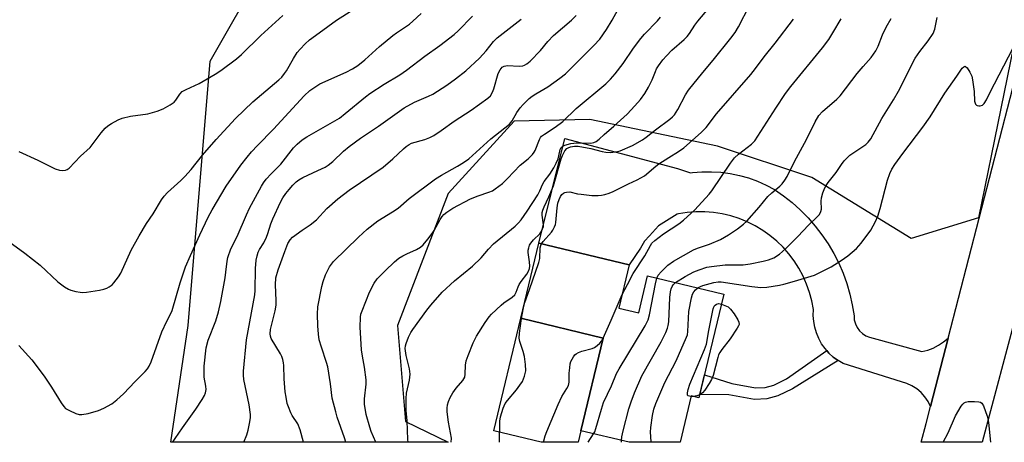
# Model space of a CAD drawing. Units: inches. Extents: x 1255768 to 1261768, y 557451 to 561452.
# Drawn here: x 1258703 to 1259015, y 557451 to 557585 of the extents above; entities that cross this region are included whole.
import ezdxf

# ---------------------------------------------------------------- set-up
doc = ezdxf.new("R2010")
doc.units = ezdxf.units.IN
doc.header["$MEASUREMENT"] = 0
for name, color, linetype in [('BLDG-Footprint', 5, 'Continuous'), ('CULTRL-Pad', 6, 'Continuous'), ('NTRL-Trees', 3, 'Continuous'), ('TRANS-Driveway', 251, 'Continuous'), ('TRANS-Non Street Sidewalk', 7, 'Continuous'), ('TRANS-Road', 130, 'Continuous'), ('Undefined', 1, 'Continuous')]:
    doc.layers.add(name, color=color, linetype=linetype)

msp = doc.modelspace()

# ---------------------------------------------------------------- linework, layer by layer
at = {"layer": 'BLDG-Footprint', "elevation": 470.11}
msp.add_lwpolyline([(1258893.21, 557493.94), (1258899.53, 557492.43), (1258902.32, 557504.13), (1258926.5, 557498.35), (1258918.64, 557465.47), (1258916.14, 557466.07), (1258912.62, 557451.33), (1258896.46, 557451.34), (1258881.2, 557454.98), (1258888.24, 557484.42), (1258862.11, 557490.67), (1258867.81, 557514.5), (1258896.49, 557507.65)], close=True, dxfattribs=at)
at = {"layer": 'CULTRL-Pad'}
msp.add_lwpolyline([(1258881.2, 557454.98), (1258880.33, 557451.34), (1258868.63, 557451.34), (1258853.57, 557454.94), (1258862.11, 557490.67), (1258888.24, 557484.42)], close=True, dxfattribs=at)
at = {"layer": 'NTRL-Trees'}
msp.add_lwpolyline([(1259021.42, 557592.09), (1259007.27, 557522.59), (1258985.9, 557515.96), (1258954.45, 557535.31), (1258924.49, 557545.3), (1258884.03, 557553.79), (1258860.06, 557553.29), (1258839.08, 557530.31), (1258823.1, 557488.36), (1258825.6, 557457.89), (1258839.07, 557451.34), (1258751.14, 557451.35), (1258756.67, 557488.36), (1258763.66, 557572.27), (1258796.37, 557629.69), (1258851.07, 557675.16), (1258890.52, 557683.65), (1258934.48, 557674.66), (1258967.56, 557672.55), (1258992.67, 557660.55), (1259000.56, 557643.84), (1259006.63, 557637.77), (1259022.07, 557624.26), (1259026.57, 557606.89)], close=True, dxfattribs=at)
at = {"layer": 'TRANS-Driveway'}
msp.add_lwpolyline([(1258997.64, 557484.39), (1258992.05, 557462.68), (1258991.26, 557464.3), (1258990.25, 557465.8), (1258989.06, 557467.14), (1258987.69, 557468.31), (1258986.17, 557469.28), (1258984.53, 557470.04), (1258982.81, 557470.56), (1258964.38, 557476.29), (1258962.75, 557477.25), (1258962.73, 557477.27), (1258961.23, 557478.37), (1258959.84, 557479.66), (1258959.15, 557480.45), (1258958.6, 557481.08), (1258957.52, 557482.63), (1258956.61, 557484.29), (1258955.88, 557486.03), (1258955.34, 557487.84), (1258955.01, 557489.71), (1258954.87, 557491.59), (1258954.94, 557493.48), (1258954.42, 557496.22), (1258953.7, 557498.92), (1258952.76, 557501.55), (1258951.64, 557504.1), (1258950.31, 557506.56), (1258948.81, 557508.91), (1258947.12, 557511.13), (1258945.28, 557513.22), (1258943.27, 557515.17), (1258941.13, 557516.95), (1258938.85, 557518.57), (1258936.46, 557520), (1258933.96, 557521.25), (1258931.38, 557522.3), (1258928.72, 557523.15), (1258926, 557523.8), (1258923.25, 557524.23), (1258920.47, 557524.45), (1258917.68, 557524.46), (1258914.89, 557524.26), (1258912.13, 557523.84), (1258911.67, 557523.73), (1258905.81, 557520.03), (1258902.99, 557516.88), (1258901.36, 557515.14), (1258900.06, 557512.97), (1258896.49, 557507.65), (1258867.81, 557514.51), (1258876.07, 557547.7), (1258911.78, 557538.26), (1258915.99, 557536.84), (1258916.58, 557536.93), (1258919.57, 557537.18), (1258920.81, 557537.19), (1258921.38, 557537.2), (1258922.57, 557537.21), (1258925.56, 557537.03), (1258928.53, 557536.64), (1258931.47, 557536.03), (1258934.35, 557535.22), (1258937.17, 557534.2), (1258939.91, 557532.98), (1258942.55, 557531.57), (1258945.42, 557529.58), (1258948.16, 557527.42), (1258950.76, 557525.09), (1258953.22, 557522.6), (1258955.51, 557519.97), (1258957.64, 557517.2), (1258959.59, 557514.3), (1258961.36, 557511.29), (1258962.93, 557508.17), (1258964.32, 557504.97), (1258965.5, 557501.68), (1258966.47, 557498.32), (1258967.24, 557494.92), (1258967.79, 557491.47), (1258967.89, 557490.18), (1258968.23, 557488.94), (1258968.78, 557487.78), (1258969.54, 557486.74), (1258970.48, 557485.85), (1258971.56, 557485.15), (1258972.75, 557484.66), (1258989.31, 557480.16), (1258991.16, 557480.6), (1258992.94, 557481.25), (1258994.62, 557482.11), (1258996.2, 557483.16)], close=True, dxfattribs=at)
at = {"layer": 'TRANS-Non Street Sidewalk'}
msp.add_lwpolyline([(1258962.73, 557477.27), (1258948.28, 557468.29), (1258943.68, 557466.05), (1258940.12, 557465.09), (1258936.27, 557464.95), (1258928.15, 557466.36), (1258918.88, 557466.5), (1258920.38, 557472.76), (1258929.04, 557469.94), (1258936.53, 557468.64), (1258939.57, 557468.75), (1258942.39, 557469.51), (1258946.4, 557471.46), (1258959.15, 557480.45), (1258959.84, 557479.66), (1258961.23, 557478.37)], close=True, dxfattribs=at)
at = {"layer": 'TRANS-Road'}
msp.add_polyline3d([(1259019.77, 557493.86, 0), (1259008.45, 557451.32, 0), (1258989.12, 557451.33, 0), (1258990.64, 557457.25, 0), (1258992.05, 557462.68, 0), (1258997.64, 557484.39, 0), (1259030.36, 557611.37, 0)], dxfattribs=at)
at = {"layer": 'Undefined'}
for p, q in [((1258916.78, 557465.91, 474), (1258916.1, 557465.9, 474)), ((1258883.45, 557451.34, 468), (1258885.23, 557454.02, 468)), ((1258894.11, 557451.34, 470), (1258894.08, 557451.91, 470))]:
    msp.add_line(p, q, dxfattribs=at)
for points, elevation in [([(1258826.41, 557451.34), (1258826.3, 557452.27), (1258826.1, 557458.09), (1258825.82, 557461.47), (1258825.76, 557465.21), (1258825.91, 557466.92), (1258826.85, 557471.09), (1258827.03, 557472.99), (1258826.81, 557474.63), (1258825.82, 557478.9), (1258825.52, 557481.12), (1258825.59, 557481.93), (1258825.77, 557482.72), (1258826.5, 557484.7), (1258827.28, 557486.21), (1258827.88, 557487.17), (1258832.31, 557493.27), (1258833.58, 557494.84), (1258837.19, 557498.96), (1258841.17, 557502.55), (1258846.78, 557507.19), (1258849.54, 557509.85), (1258851.9, 557512.67), (1258853.45, 557514.3), (1258860.35, 557519.97), (1258861.39, 557520.93), (1258862.27, 557521.92), (1258864.21, 557524.71), (1258867.53, 557529.83), (1258868.19, 557531.08), (1258869.07, 557533.12), (1258869.59, 557534.06), (1258871.35, 557536.44), (1258872.64, 557538.43), (1258873.37, 557539.9), (1258873.96, 557541.33), (1258874.24, 557542.25), (1258874.64, 557544.22), (1258874.97, 557544.91), (1258875.36, 557545.24), (1258876.11, 557545.6), (1258877.97, 557546.13), (1258879.9, 557546.31), (1258884.32, 557546.29), (1258885.33, 557546.45), (1258886.07, 557546.79), (1258886.99, 557547.48), (1258888.59, 557549), (1258891.64, 557551.65), (1258895.85, 557555.49), (1258898.34, 557558.07), (1258900.13, 557560.07), (1258901.52, 557562), (1258902.65, 557564.01), (1258903.81, 557566.33), (1258904.83, 557569), (1258905.2, 557569.8), (1258905.82, 557570.78), (1258907.21, 557572.68), (1258908.31, 557574.02), (1258910.06, 557575.82), (1258913.98, 557579.15), (1258914.9, 557580.07), (1258915.67, 557581.11), (1258917.37, 557583.75), (1258918.27, 557584.97), (1258930.51, 557599.52)], 460), ([(1258695.84, 557517.86), (1258704.89, 557511.38), (1258709.7, 557507.51), (1258715.4, 557502.29), (1258717.48, 557500.71), (1258718.7, 557499.96), (1258719.47, 557499.64), (1258721.08, 557499.2), (1258722.45, 557498.93), (1258723.29, 557498.88), (1258724.45, 557498.99), (1258728.52, 557499.62), (1258729.95, 557499.92), (1258730.94, 557500.29), (1258731.65, 557500.69), (1258732.54, 557501.35), (1258733.14, 557501.95), (1258734.58, 557503.79), (1258735.36, 557505), (1258738.64, 557512.3), (1258741.13, 557516.89), (1258743.45, 557520.73), (1258745.55, 557523.79), (1258748.24, 557528.26), (1258749.04, 557529.43), (1258750.15, 557530.63), (1258754.38, 557534.42), (1258755.64, 557535.68), (1258757.6, 557537.93), (1258761.22, 557542.4), (1258765.52, 557547.41), (1258771.69, 557554.1), (1258777.2, 557559.33), (1258785.4, 557566.34), (1258786.36, 557567.25), (1258787.23, 557568.32), (1258787.87, 557569.23), (1258790.09, 557573.14), (1258791.26, 557575.03), (1258792.14, 557576.12), (1258793.73, 557577.76), (1258795.2, 557579.1), (1258798.17, 557581.32), (1258803.73, 557585.25), (1258811.22, 557590.1)], 446), ([(1258702.95, 557482.09), (1258707.08, 557477.49), (1258711.06, 557472.27), (1258713.34, 557468.8), (1258716.38, 557463.87), (1258717.23, 557462.7), (1258717.81, 557462.09), (1258719.01, 557461.39), (1258721.1, 557460.51), (1258722.16, 557460.19), (1258722.98, 557460.16), (1258724.95, 557460.51), (1258728.3, 557461.37), (1258729.89, 557462.11), (1258732.45, 557463.52), (1258734.04, 557464.76), (1258736.17, 557466.71), (1258739.87, 557470.59), (1258743.04, 557473.78), (1258743.82, 557474.68), (1258744.35, 557475.52), (1258744.92, 557476.84), (1258748.32, 557486.34), (1258749.88, 557489.81), (1258751.15, 557492.2), (1258751.57, 557493.17), (1258754.14, 557501.95), (1258755.87, 557506.98), (1258757.4, 557510.66), (1258760.36, 557517.13), (1258763.06, 557522.75), (1258764.27, 557525.08), (1258768.71, 557532.61), (1258773.4, 557539.28), (1258775.35, 557541.78), (1258776.81, 557543.51), (1258778.66, 557545.52), (1258783.76, 557550.72), (1258793.5, 557561.3), (1258795.21, 557562.92), (1258796.79, 557564.06), (1258798.44, 557565.09), (1258806.75, 557568.75), (1258808.74, 557569.84), (1258810.44, 557570.93), (1258812.64, 557572.73), (1258817.35, 557576.9), (1258821.55, 557580.42), (1258822.71, 557581.29), (1258826.87, 557584.07), (1258827.95, 557584.97), (1258830.58, 557587.45)], 448), ([(1258703.03, 557543.65), (1258709.04, 557540.88), (1258714.47, 557538.15), (1258715.84, 557537.7), (1258716.97, 557537.57), (1258717.8, 557537.65), (1258718.31, 557537.85), (1258718.99, 557538.34), (1258722.59, 557542.13), (1258725.62, 557544.89), (1258729.13, 557549.51), (1258730.39, 557550.99), (1258731.21, 557551.74), (1258732.42, 557552.55), (1258734.44, 557553.71), (1258735.8, 557554.22), (1258738.4, 557554.78), (1258743.87, 557555.52), (1258746.87, 557556.38), (1258748.73, 557557.1), (1258751.02, 557558.39), (1258752.19, 557559.23), (1258752.8, 557559.94), (1258754.05, 557561.81), (1258754.82, 557562.6), (1258756.09, 557563.3), (1258760.14, 557565.14), (1258765.26, 557568.2), (1258767, 557569.33), (1258772.01, 557573.07), (1258773.59, 557574.36), (1258779.71, 557580.47), (1258786.65, 557586.75)], 444), ([(1258868.7, 557514.29), (1258869.24, 557515.02), (1258871.89, 557518.05), (1258872.33, 557518.68), (1258872.85, 557519.67), (1258873.14, 557520.45), (1258873.26, 557521.03), (1258873.66, 557525.77), (1258873.92, 557527.23), (1258874.27, 557528.33), (1258874.69, 557529.34), (1258875.11, 557529.98), (1258875.64, 557530.44), (1258876.08, 557530.64), (1258876.59, 557530.75), (1258877.67, 557530.77), (1258880.1, 557530.2), (1258881.24, 557530.02), (1258884.7, 557529.7), (1258886.69, 557529.62), (1258887.72, 557529.72), (1258888.79, 557529.96), (1258890.13, 557530.38), (1258891.46, 557530.92), (1258896.25, 557533.34), (1258899.07, 557534.6), (1258901.39, 557535.94), (1258904.95, 557538.96), (1258905.89, 557539.67), (1258909.1, 557541.76), (1258912.12, 557543.56), (1258913.81, 557544.74), (1258919.3, 557549.59), (1258920.96, 557551.23), (1258924.21, 557555.61), (1258935.06, 557568.06), (1258936.53, 557569.92), (1258939.28, 557573.66), (1258942.78, 557577.97), (1258948.64, 557585.63)], 464), ([(1258894.25, 557498.26), (1258896, 557501.44), (1258897.77, 557504.93), (1258901.43, 557510.55), (1258903.25, 557513.8), (1258903.71, 557514.48), (1258904.66, 557515.41), (1258907.42, 557517.48), (1258912.2, 557520.63), (1258913.78, 557521.85), (1258917.3, 557525.09), (1258921.86, 557530.07), (1258922.71, 557531.16), (1258928.65, 557539.92), (1258929.88, 557541.58), (1258931.14, 557542.77), (1258935.26, 557545.9), (1258936.37, 557547.05), (1258942.98, 557557.4), (1258946.03, 557562.02), (1258947.72, 557564.23), (1258957.85, 557576.56), (1258959.77, 557579.14), (1258961.12, 557581.26), (1258963.69, 557585.69)], 466), ([(1258905.3, 557503.42), (1258905.72, 557504.36), (1258906.64, 557505.47), (1258908.75, 557507.51), (1258910.51, 557508.79), (1258916.92, 557512.4), (1258918.16, 557512.91), (1258921.93, 557514.17), (1258925.44, 557515.73), (1258928, 557517.21), (1258930.9, 557519.12), (1258932.76, 557520.56), (1258933.84, 557521.55), (1258937.68, 557525.95), (1258940.46, 557529.29), (1258941.75, 557530.49), (1258944.24, 557532.57), (1258945.06, 557533.39), (1258945.91, 557534.53), (1258946.65, 557535.73), (1258948.9, 557540.47), (1258952.73, 557547.44), (1258955.49, 557553.06), (1258956.67, 557555), (1258957.82, 557556.28), (1258962.36, 557560.26), (1258963.35, 557561.24), (1258968.83, 557568.33), (1258970.67, 557570.57), (1258973.25, 557573.47), (1258974.69, 557575.52), (1258975.42, 557577), (1258976.8, 557580.66), (1258977.94, 557583.05), (1258979.56, 557585.87)], 468), ([(1258911.23, 557502), (1258914.31, 557503.92), (1258917.05, 557505.41), (1258918.67, 557506.07), (1258921.17, 557506.86), (1258922.59, 557507.15), (1258926.94, 557507.65), (1258932.6, 557507.69), (1258934.85, 557507.95), (1258938.95, 557508.78), (1258940.68, 557509.24), (1258942.32, 557509.87), (1258944.18, 557510.98), (1258946.09, 557512.71), (1258949.97, 557516.61), (1258953.34, 557520.26), (1258956.16, 557522.86), (1258956.84, 557523.64), (1258957.28, 557524.55), (1258957.44, 557525.31), (1258957.39, 557527.82), (1258957.51, 557528.92), (1258957.95, 557530.53), (1258958.54, 557532.1), (1258958.95, 557532.83), (1258959.61, 557533.75), (1258962.18, 557536.9), (1258963.87, 557539.49), (1258964.7, 557540.61), (1258965.6, 557541.65), (1258966.49, 557542.41), (1258971.56, 557545.81), (1258972.32, 557546.55), (1258973.11, 557547.66), (1258976.63, 557554.12), (1258980.33, 557560), (1258981.92, 557562.79), (1258987.22, 557573.23), (1258988.62, 557575.36), (1258991.32, 557578.74), (1258992.87, 557581.1), (1258993.38, 557582.42), (1258994.14, 557586.1)], 470), ([(1258918.28, 557500.32), (1258919.09, 557500.81), (1258919.9, 557501.13), (1258923.34, 557502.06), (1258924.72, 557502.3), (1258925.69, 557502.24), (1258935.42, 557500.75), (1258938.24, 557500.48), (1258940.18, 557500.52), (1258944.15, 557501.19), (1258945.54, 557501.49), (1258948.94, 557502.42), (1258955.31, 557504.41), (1258960.6, 557507.05), (1258963.77, 557509), (1258965.88, 557510.51), (1258968.55, 557512.8), (1258970.02, 557514.57), (1258973.16, 557518.7), (1258974.64, 557521.38), (1258975.36, 557523.13), (1258976.08, 557525.56), (1258978.41, 557534.52), (1258979.11, 557536.58), (1258979.82, 557538.05), (1258980.73, 557539.47), (1258983.23, 557542.97), (1258989.59, 557551.38), (1258991.96, 557554.63), (1258996.54, 557562.08), (1259000.37, 557567.5), (1259001.61, 557569.41), (1259002.11, 557570.05), (1259002.62, 557570.53), (1259002.96, 557570.65), (1259003.13, 557570.61), (1259003.62, 557570.18), (1259004.55, 557568.82), (1259005.14, 557567.53), (1259005.37, 557566.38), (1259005.89, 557562.63), (1259006.02, 557559.59), (1259006.35, 557558.66), (1259006.65, 557558.32), (1259006.85, 557558.21), (1259007.32, 557558.09), (1259007.83, 557558.09), (1259008.52, 557558.35), (1259009.06, 557558.85), (1259009.78, 557559.96), (1259010.84, 557562.2), (1259018.23, 557576.51)], 472), ([(1258862.38, 557490.61), (1258862.97, 557494.05), (1258863.38, 557495.69), (1258864.92, 557499.79), (1258867.9, 557508.34), (1258868.13, 557509.65), (1258868.29, 557513.05), (1258868.47, 557513.8), (1258868.7, 557514.29)], 464), ([(1258885.23, 557454.02), (1258885.59, 557454.67), (1258885.97, 557455.7), (1258887.69, 557461.86), (1258888.37, 557463.93), (1258890.86, 557469.22), (1258892.47, 557473.17), (1258893.32, 557474.69), (1258901.54, 557488.28), (1258902.53, 557490.19), (1258902.99, 557491.81), (1258904.89, 557501.65), (1258905.3, 557503.42)], 468), ([(1258894.08, 557451.91), (1258894.21, 557453.04), (1258894.61, 557455), (1258896.42, 557461.93), (1258897.09, 557464.18), (1258898.19, 557467.07), (1258900.53, 557472.39), (1258906.66, 557483.21), (1258908.09, 557486.19), (1258908.66, 557487.57), (1258908.89, 557488.36), (1258909.04, 557489.51), (1258909.42, 557497.31), (1258909.58, 557499.06), (1258909.82, 557500.08), (1258910.1, 557500.79), (1258910.5, 557501.35), (1258911.23, 557502)], 470), ([(1258903.54, 557451.33), (1258903.53, 557451.38), (1258903.32, 557453.12), (1258903.26, 557454.58), (1258903.4, 557456.05), (1258903.95, 557459.86), (1258904.34, 557461.86), (1258904.96, 557463.61), (1258907.81, 557470.31), (1258911.44, 557477.23), (1258914.73, 557484.73), (1258914.95, 557485.47), (1258915.1, 557486.52), (1258915.42, 557492.87), (1258916.31, 557497.18), (1258916.62, 557498.3), (1258916.96, 557499.06), (1258917.49, 557499.68), (1258918.28, 557500.32)], 472), ([(1258888.23, 557484.4), (1258890.76, 557490.05), (1258894.25, 557498.26)], 466), ([(1258916.1, 557465.9), (1258915.24, 557466.05), (1258915.01, 557466.33), (1258914.99, 557467), (1258915.22, 557468.1), (1258915.76, 557469.8), (1258920.36, 557480.75), (1258920.98, 557482.42), (1258921.71, 557486.77), (1258923.09, 557493.73), (1258923.42, 557494.5), (1258923.75, 557494.89), (1258924.17, 557495.18), (1258924.88, 557495.37), (1258925.74, 557495.2)], 474), ([(1258925.74, 557495.2), (1258927.9, 557494.32), (1258928.67, 557493.58), (1258929.77, 557492.14), (1258930.98, 557490.2), (1258931.31, 557489.47), (1258931.35, 557488.75), (1258931.19, 557488.26), (1258930.79, 557487.53), (1258928.55, 557484.13), (1258925.88, 557480.74), (1258925.23, 557479.81), (1258924.87, 557479.04), (1258924.6, 557478.22), (1258923.12, 557472.56), (1258922.62, 557471.21), (1258921.92, 557469.99), (1258920.5, 557467.86), (1258919.72, 557467.01), (1258918.86, 557466.39)], 474), ([(1258869.36, 557451.34), (1258869.89, 557453.34), (1258870.36, 557454.72), (1258873.97, 557463.31), (1258875.2, 557465.91), (1258876.78, 557468.37), (1258877.26, 557469.35), (1258877.47, 557470.42), (1258877.51, 557473.23), (1258877.64, 557475), (1258877.81, 557476.18), (1258878.04, 557477), (1258878.82, 557478.46), (1258879.32, 557479.09), (1258879.73, 557479.43), (1258880.46, 557479.8), (1258881.51, 557480.2), (1258884.76, 557481.08), (1258885.5, 557481.4), (1258886.38, 557482.02), (1258887.18, 557482.75), (1258887.69, 557483.39), (1258888.23, 557484.4)], 466), ([(1258918.86, 557466.39), (1258917.94, 557466.06), (1258916.78, 557465.91)], 474)]:
    msp.add_lwpolyline(points, dxfattribs=dict(at, elevation=elevation))
for points in [[(1258806.68, 557451.34, 456), (1258806.24, 557452.73, 456), (1258803.95, 557459.28, 456), (1258803.45, 557460.98, 456), (1258802.38, 557465.35, 456), (1258801.81, 557469.87, 456), (1258800.96, 557475.31, 456), (1258800.57, 557476.66, 456), (1258798.9, 557481.54, 456), (1258798.25, 557483.81, 456), (1258798, 557485.69, 456), (1258797.84, 557488.24, 456), (1258797.69, 557492, 456), (1258797.78, 557494.3, 456), (1258799.02, 557500.73, 456), (1258799.45, 557502.37, 456), (1258800.18, 557504.48, 456), (1258801.45, 557507.04, 456), (1258802.76, 557508.74, 456), (1258810.65, 557516.46, 456), (1258813.42, 557518.98, 456), (1258816.79, 557521.61, 456), (1258821.44, 557524.42, 456), (1258823.29, 557525.61, 456), (1258826.78, 557528.74, 456), (1258835.07, 557534.93, 456), (1258836.97, 557536.1, 456), (1258842.09, 557538.91, 456), (1258844, 557540.11, 456), (1258845.65, 557541.28, 456), (1258852.59, 557547.58, 456), (1258858.56, 557552.26, 456), (1258859.45, 557553.37, 456), (1258860.85, 557555.96, 456), (1258861.91, 557557.51, 456), (1258862.86, 557558.58, 456), (1258864.83, 557560.42, 456), (1258865.73, 557561.17, 456), (1258866.87, 557561.94, 456), (1258870.69, 557564.16, 456), (1258874.48, 557566.87, 456), (1258876.29, 557568.31, 456), (1258878.79, 557570.65, 456), (1258885.32, 557577.28, 456), (1258887.16, 557579.29, 456), (1258889.34, 557582.29, 456), (1258891.1, 557585.28, 456), (1258892.88, 557588.58, 456)], [(1258840.11, 557451.34, 462), (1258840.12, 557452.65, 462), (1258839.2, 557457.73, 462), (1258838.81, 557461.01, 462), (1258838.76, 557462.2, 462), (1258838.88, 557463.17, 462), (1258839.19, 557464.25, 462), (1258839.8, 557465.53, 462), (1258840.62, 557467.03, 462), (1258841.64, 557468.51, 462), (1258843.79, 557470.99, 462), (1258844.36, 557471.95, 462), (1258844.55, 557472.98, 462), (1258844.58, 557475.8, 462), (1258844.82, 557477.17, 462), (1258845.42, 557478.84, 462), (1258847.09, 557482.94, 462), (1258848.15, 557485.03, 462), (1258850.88, 557489.37, 462), (1258852.13, 557491.1, 462), (1258852.86, 557491.97, 462), (1258855.87, 557494.88, 462), (1258856.79, 557495.59, 462), (1258859.4, 557497.36, 462), (1258860.21, 557498.09, 462), (1258860.69, 557498.95, 462), (1258861.32, 557500.69, 462), (1258861.66, 557501.44, 462), (1258862.29, 557502.4, 462), (1258864.05, 557504.72, 462), (1258864.59, 557505.61, 462), (1258864.9, 557506.5, 462), (1258864.97, 557507.26, 462), (1258864.88, 557508.6, 462), (1258864.45, 557511.59, 462), (1258864.48, 557512.31, 462), (1258864.64, 557513.09, 462), (1258864.92, 557513.84, 462), (1258865.34, 557514.51, 462), (1258866.2, 557515.53, 462), (1258868.17, 557517.45, 462), (1258868.61, 557518.08, 462), (1258869.07, 557519.05, 462), (1258869.29, 557519.8, 462), (1258869.34, 557520.37, 462), (1258868.94, 557523.43, 462), (1258868.95, 557524.23, 462), (1258869.09, 557525.01, 462), (1258869.51, 557526.04, 462), (1258871.08, 557529.18, 462), (1258872.5, 557532.7, 462), (1258874.91, 557541.28, 462), (1258875.32, 557542.35, 462), (1258876.12, 557543.82, 462), (1258876.71, 557544.52, 462), (1258877.13, 557544.8, 462), (1258877.85, 557545.09, 462), (1258879.16, 557545.33, 462), (1258880.34, 557545.26, 462), (1258884.37, 557544.54, 462), (1258887.99, 557543.57, 462), (1258889.11, 557543.35, 462), (1258890.57, 557543.33, 462), (1258892.03, 557543.46, 462), (1258892.9, 557543.61, 462), (1258893.67, 557543.85, 462), (1258897.54, 557545.5, 462), (1258900.77, 557547.36, 462), (1258901.92, 557548.19, 462), (1258904.82, 557550.54, 462), (1258909.36, 557553.91, 462), (1258910.24, 557554.64, 462), (1258910.83, 557555.26, 462), (1258911.97, 557556.91, 462), (1258914.38, 557561.61, 462), (1258915.3, 557563.11, 462), (1258919.82, 557568.71, 462), (1258923.18, 557572.63, 462), (1258928.78, 557579.61, 462), (1258930.09, 557581.38, 462), (1258931.15, 557583.15, 462), (1258934.67, 557589.99, 462)], [(1258751.66, 557451.35, 450), (1258751.9, 557451.6, 450), (1258752.6, 557452.52, 450), (1258754.88, 557455.94, 450), (1258759.1, 557461.85, 450), (1258761.14, 557464.93, 450), (1258761.86, 557466.15, 450), (1258762.2, 557467.02, 450), (1258762.34, 557468.08, 450), (1258762.26, 557469.19, 450), (1258761.8, 557472.01, 450), (1258761.71, 557473.48, 450), (1258761.8, 557475.5, 450), (1258762.38, 557481.33, 450), (1258762.98, 557483.74, 450), (1258765.49, 557489.84, 450), (1258766.31, 557492.69, 450), (1258767.05, 557496.02, 450), (1258768.36, 557503.56, 450), (1258768.63, 557505.31, 450), (1258769, 557508.81, 450), (1258769.22, 557509.95, 450), (1258770.24, 557512.72, 450), (1258772.25, 557516.69, 450), (1258775.14, 557523.53, 450), (1258776.09, 557525.6, 450), (1258779.89, 557532.64, 450), (1258780.53, 557533.63, 450), (1258781.44, 557534.78, 450), (1258782.97, 557536.56, 450), (1258786.01, 557539.55, 450), (1258790.08, 557544.73, 450), (1258791.28, 557545.94, 450), (1258792.78, 557547.27, 450), (1258794.28, 557548.24, 450), (1258804.61, 557554.21, 450), (1258806.48, 557555.64, 450), (1258812.92, 557560.97, 450), (1258814.32, 557562.03, 450), (1258818.8, 557564.93, 450), (1258823.77, 557567.9, 450), (1258825.89, 557569.37, 450), (1258831.7, 557573.88, 450), (1258836.43, 557577.23, 450), (1258841.01, 557580.73, 450), (1258842.3, 557581.93, 450), (1258846.85, 557586.59, 450)], [(1258774.38, 557451.35, 452), (1258775.32, 557453.72, 452), (1258775.7, 557455.14, 452), (1258776.21, 557457.78, 452), (1258776.42, 557459.25, 452), (1258776.43, 557460.11, 452), (1258776.05, 557463.26, 452), (1258774.37, 557471.22, 452), (1258774.2, 557472.59, 452), (1258774.19, 557473.93, 452), (1258775.21, 557483.8, 452), (1258777.82, 557498.14, 452), (1258777.91, 557499.53, 452), (1258778.02, 557506.53, 452), (1258778.27, 557509.1, 452), (1258778.54, 557510.55, 452), (1258778.86, 557511.68, 452), (1258779.29, 557512.54, 452), (1258780.65, 557514.65, 452), (1258781.56, 557516.44, 452), (1258781.98, 557517.61, 452), (1258782.86, 557520.65, 452), (1258783.52, 557522.25, 452), (1258785.98, 557527.57, 452), (1258786.69, 557528.86, 452), (1258787.64, 557530.25, 452), (1258788.68, 557531.59, 452), (1258789.88, 557532.9, 452), (1258790.92, 557533.94, 452), (1258791.79, 557534.65, 452), (1258792.99, 557535.39, 452), (1258797.81, 557537.53, 452), (1258800.13, 557538.67, 452), (1258801.09, 557539.25, 452), (1258802.54, 557540.42, 452), (1258805.95, 557543.72, 452), (1258807.72, 557545.17, 452), (1258811.31, 557547.82, 452), (1258817.05, 557551.6, 452), (1258825.18, 557557.42, 452), (1258828.46, 557559.3, 452), (1258832.92, 557561.16, 452), (1258834.22, 557561.81, 452), (1258838.68, 557564.67, 452), (1258841.47, 557566.62, 452), (1258844.71, 557569.23, 452), (1258849.03, 557573.24, 452), (1258851.19, 557575.58, 452), (1258853.5, 557578.54, 452), (1258854.65, 557579.72, 452), (1258862.27, 557585.56, 452)], [(1258793.25, 557451.35, 454), (1258792.19, 557455.31, 454), (1258791.48, 557457.19, 454), (1258789.68, 557459.88, 454), (1258789.25, 557460.65, 454), (1258788.44, 557462.57, 454), (1258788.11, 557463.67, 454), (1258787.7, 557465.61, 454), (1258787.45, 557467.32, 454), (1258787.16, 557471.46, 454), (1258787.03, 557475.7, 454), (1258786.93, 557476.52, 454), (1258786.69, 557477.57, 454), (1258786.34, 557478.58, 454), (1258785.95, 557479.36, 454), (1258783.04, 557484.24, 454), (1258782.76, 557484.98, 454), (1258782.65, 557485.71, 454), (1258782.81, 557487.11, 454), (1258784.28, 557493.09, 454), (1258784.59, 557494.82, 454), (1258784.6, 557496.29, 454), (1258784.32, 557501.3, 454), (1258784.51, 557503.53, 454), (1258785.25, 557506.03, 454), (1258787.31, 557511.86, 454), (1258788.28, 557514.37, 454), (1258789.01, 557515.58, 454), (1258789.78, 557516.41, 454), (1258792.79, 557518.69, 454), (1258795.36, 557520.36, 454), (1258797.39, 557521.94, 454), (1258800.66, 557525.49, 454), (1258804.12, 557528.64, 454), (1258807.69, 557531.35, 454), (1258818.55, 557538.65, 454), (1258821.56, 557541.28, 454), (1258824.9, 557544.51, 454), (1258825.79, 557545.25, 454), (1258826.76, 557545.87, 454), (1258827.54, 557546.22, 454), (1258831.68, 557547.4, 454), (1258833.26, 557548.03, 454), (1258834.53, 557548.67, 454), (1258836.93, 557550.26, 454), (1258841.05, 557553.25, 454), (1258846.45, 557556.78, 454), (1258851.68, 557560.52, 454), (1258852.49, 557561.3, 454), (1258853.19, 557562.42, 454), (1258853.59, 557563.51, 454), (1258855, 557568.34, 454), (1258855.59, 557569.58, 454), (1258856.22, 557570.39, 454), (1258856.9, 557570.71, 454), (1258857.96, 557570.86, 454), (1258861.65, 557570.71, 454), (1258862.75, 557570.8, 454), (1258863.28, 557570.98, 454), (1258864.03, 557571.39, 454), (1258865.14, 557572.32, 454), (1258868.35, 557575.69, 454), (1258870.74, 557578.53, 454), (1258872.51, 557580.42, 454), (1258878.27, 557585.26, 454), (1258879.73, 557586.72, 454)], [(1258816.15, 557451.34, 458), (1258814.71, 557454.8, 458), (1258814.24, 557456.18, 458), (1258813.15, 557460.11, 458), (1258812.62, 557463.4, 458), (1258812.63, 557465.17, 458), (1258813.08, 557469.77, 458), (1258813.09, 557471.2, 458), (1258812.6, 557475.17, 458), (1258811.94, 557478.63, 458), (1258811.63, 557480.7, 458), (1258811.26, 557487.83, 458), (1258811.3, 557491.07, 458), (1258811.47, 557492, 458), (1258811.83, 557493.09, 458), (1258814.21, 557499.01, 458), (1258815.64, 557501.78, 458), (1258816.58, 557503.16, 458), (1258819.16, 557505.76, 458), (1258822.14, 557508.55, 458), (1258823.5, 557509.71, 458), (1258824.71, 557510.48, 458), (1258825.97, 557511.17, 458), (1258829.08, 557512.47, 458), (1258830.29, 557513.24, 458), (1258831.16, 557513.97, 458), (1258832.67, 557515.74, 458), (1258834.09, 557517.59, 458), (1258834.68, 557518.56, 458), (1258836.53, 557522.07, 458), (1258837.2, 557523.01, 458), (1258837.77, 557523.65, 458), (1258838.66, 557524.36, 458), (1258840.6, 557525.6, 458), (1258846.16, 557528.54, 458), (1258848.59, 557529.57, 458), (1258851.97, 557530.66, 458), (1258853.12, 557531.18, 458), (1258854.04, 557531.77, 458), (1258856.29, 557533.51, 458), (1258857.97, 557535.01, 458), (1258861.99, 557539.25, 458), (1258864.45, 557541.28, 458), (1258865.87, 557542.7, 458), (1258866.38, 557543.38, 458), (1258866.66, 557543.9, 458), (1258868.05, 557547.46, 458), (1258868.41, 557548.08, 458), (1258868.75, 557548.47, 458), (1258869.64, 557549.15, 458), (1258873.04, 557551.34, 458), (1258875.42, 557553.09, 458), (1258879.7, 557557.21, 458), (1258889.08, 557565.07, 458), (1258890.54, 557566.53, 458), (1258892.11, 557568.3, 458), (1258894.62, 557571.55, 458), (1258897.91, 557576.41, 458), (1258900.18, 557579.51, 458), (1258901.34, 557580.81, 458), (1258905.45, 557585.05, 458), (1258906.39, 557586.19, 458)], [(1258855.42, 557451.34, 464), (1258855.53, 557458.04, 464), (1258855.69, 557459.46, 464), (1258856.52, 557462.14, 464), (1258857.23, 557463.67, 464), (1258857.94, 557464.61, 464), (1258860.82, 557468.02, 464), (1258861.86, 557469.43, 464), (1258862.65, 557470.65, 464), (1258863.3, 557472.3, 464), (1258863.69, 557474.04, 464), (1258863.65, 557475.98, 464), (1258863.29, 557478.58, 464), (1258862.9, 557480.13, 464), (1258861.88, 557483.27, 464), (1258861.63, 557484.42, 464), (1258861.68, 557485.99, 464), (1258862.38, 557490.61, 464)], [(1258996.09, 557451.33, 474), (1258997.63, 557454.32, 474), (1258999.92, 557459.71, 474), (1259001.79, 557462.78, 474), (1259002.31, 557463.47, 474), (1259002.69, 557463.86, 474), (1259003.15, 557464.11, 474), (1259003.95, 557464.25, 474), (1259006, 557464.28, 474), (1259007.42, 557464.17, 474), (1259007.91, 557464.03, 474), (1259008.31, 557463.76, 474), (1259008.84, 557462.86, 474), (1259010.03, 557459.62, 474), (1259010.26, 557458.8, 474), (1259010.44, 557457.66, 474), (1259011.12, 557451.32, 474)]]:
    msp.add_polyline3d(points, dxfattribs=at)

doc.saveas('drawing.dxf')
